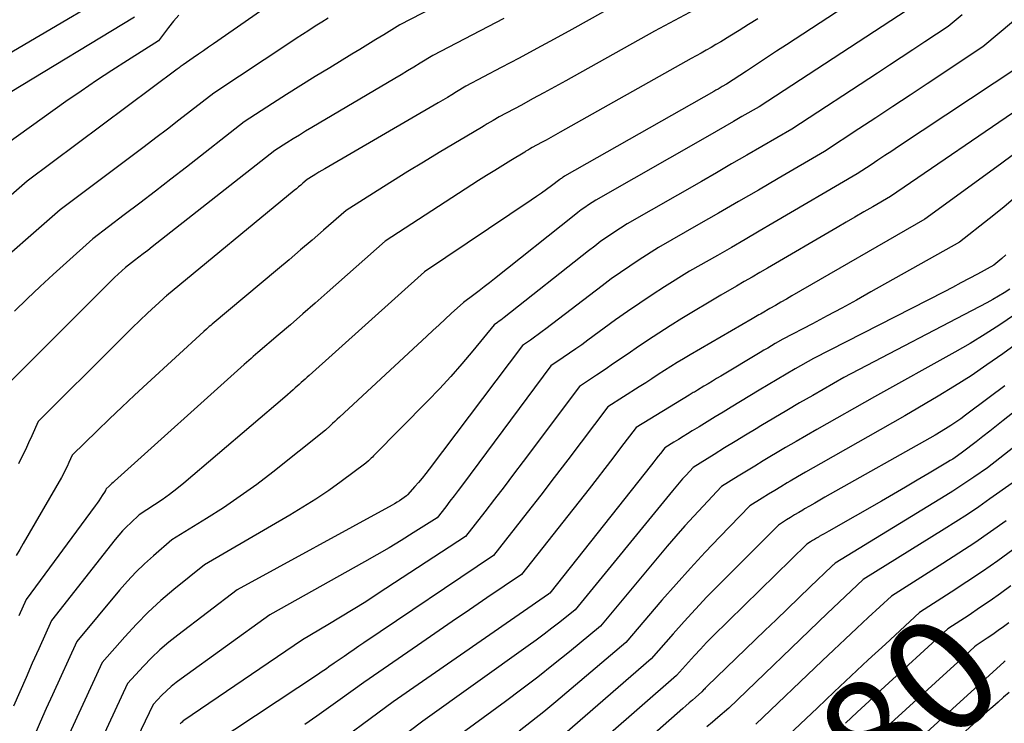
# Model space of a CAD drawing. Units: inches. Extents: x 2612288 to 2614810, y 1497622 to 1499231.
# Drawn here: x 2613653 to 2613777, y 1498572 to 1498660 of the extents above; entities that cross this region are included whole.
import ezdxf
from ezdxf.enums import TextEntityAlignment as Align

# ---------------------------------------------------------------- set-up
doc = ezdxf.new("R2010")
doc.units = ezdxf.units.IN
doc.header["$MEASUREMENT"] = 0
doc.layers.add('Tile_2735_10_SE_contour_2ft', color=95, linetype='Continuous')
doc.layers.add('Tile_2735_10_SE_contour_anno_2ft', color=27, linetype='Continuous')
doc.styles.add('Arial', font='arial.ttf')

msp = doc.modelspace()

# ---------------------------------------------------------------- linework, layer by layer
at = {"layer": 'Tile_2735_10_SE_contour_2ft'}
msp.add_line((2613773.13, 1498581.25, 8480), (2613771.94, 1498580.16, 8480), dxfattribs=at)
for points in [[(2613714.87, 1498666.9, 8528), (2613700.74, 1498659.57, 8528), (2613698.73, 1498658.34, 8528), (2613697.72, 1498657.72, 8528), (2613696.71, 1498657.11, 8528), (2613695.71, 1498656.5, 8528), (2613694.7, 1498655.88, 8528), (2613691.92, 1498654.19, 8528), (2613690.1, 1498653.08, 8528), (2613688.3, 1498651.96, 8528), (2613686.5, 1498650.82, 8528), (2613684.72, 1498649.67, 8528), (2613681.15, 1498647.36, 8528), (2613673.88, 1498641.68, 8528), (2613671.93, 1498640.16, 8528), (2613669.97, 1498638.65, 8528), (2613668, 1498637.14, 8528), (2613666.03, 1498635.64, 8528), (2613662.09, 1498632.65, 8528), (2613658.76, 1498629.66, 8528), (2613657.1, 1498628.15, 8528), (2613655.46, 1498626.63, 8528), (2613653.83, 1498625.09, 8528), (2613652.22, 1498623.54, 8528)], [(2613760.95, 1498664.62, 8518), (2613749.46, 1498657.08, 8518), (2613748.19, 1498656.25, 8518), (2613746.93, 1498655.42, 8518), (2613745.66, 1498654.59, 8518), (2613744.4, 1498653.76, 8518), (2613741.87, 1498652.11, 8518), (2613741.35, 1498651.81, 8518), (2613741.08, 1498651.65, 8518), (2613740.82, 1498651.5, 8518), (2613740.56, 1498651.35, 8518), (2613740.3, 1498651.2, 8518), (2613721.5, 1498640.51, 8518), (2613721.3, 1498640.38, 8518), (2613721.2, 1498640.31, 8518), (2613721.1, 1498640.24, 8518), (2613721, 1498640.17, 8518), (2613720.9, 1498640.1, 8518), (2613719.85, 1498639.31, 8518), (2613719.22, 1498638.85, 8518), (2613718.58, 1498638.4, 8518), (2613717.95, 1498637.96, 8518), (2613717.3, 1498637.52, 8518), (2613703.84, 1498628.49, 8518), (2613689.32, 1498615.42, 8518), (2613689.07, 1498615.2, 8518), (2613688.82, 1498614.97, 8518), (2613688.57, 1498614.75, 8518), (2613688.32, 1498614.52, 8518), (2613688.07, 1498614.3, 8518), (2613687.82, 1498614.07, 8518), (2613687.57, 1498613.85, 8518), (2613687.32, 1498613.62, 8518), (2613686.27, 1498612.67, 8518), (2613673.55, 1498601.86, 8518), (2613672.66, 1498601.13, 8518), (2613671.75, 1498600.43, 8518), (2613670.81, 1498599.76, 8518), (2613669.86, 1498599.11, 8518), (2613667.92, 1498597.86, 8518), (2613666.86, 1498596.88, 8518), (2613666.34, 1498596.37, 8518), (2613665.83, 1498595.86, 8518), (2613665.36, 1498595.31, 8518), (2613664.89, 1498594.76, 8518), (2613656.89, 1498584.57, 8518), (2613655.27, 1498580.99, 8518), (2613654.47, 1498579.19, 8518), (2613653.68, 1498577.4, 8518), (2613652.89, 1498575.59, 8518), (2613652.12, 1498573.79, 8518)], [(2613685.69, 1498663.08, 8532), (2613677.27, 1498657.21, 8532), (2613676.64, 1498656.77, 8532), (2613676.01, 1498656.33, 8532), (2613675.38, 1498655.89, 8532), (2613674.74, 1498655.45, 8532), (2613673.48, 1498654.57, 8532), (2613673.23, 1498654.38, 8532), (2613673.1, 1498654.28, 8532), (2613672.98, 1498654.18, 8532), (2613672.85, 1498654.09, 8532), (2613672.73, 1498653.99, 8532), (2613653.84, 1498639.89, 8532), (2613640.38, 1498628.19, 8532)], [(2613664.33, 1498663.51, 8538), (2613646.58, 1498653.02, 8538)], [(2613738.47, 1498661.83, 8522), (2613732.82, 1498658.79, 8522), (2613721.67, 1498652.55, 8522), (2613720.27, 1498651.78, 8522), (2613718.87, 1498651.01, 8522), (2613717.47, 1498650.25, 8522), (2613716.06, 1498649.49, 8522), (2613713.24, 1498647.99, 8522), (2613712.5, 1498647.54, 8522), (2613712.13, 1498647.32, 8522), (2613711.76, 1498647.1, 8522), (2613711.39, 1498646.88, 8522), (2613711.02, 1498646.65, 8522), (2613705.72, 1498643.49, 8522), (2613703.75, 1498642.31, 8522), (2613701.78, 1498641.11, 8522), (2613699.83, 1498639.9, 8522), (2613697.88, 1498638.68, 8522), (2613694, 1498636.22, 8522), (2613691.14, 1498633.72, 8522), (2613689.7, 1498632.47, 8522), (2613688.26, 1498631.23, 8522), (2613686.81, 1498630, 8522), (2613685.36, 1498628.77, 8522), (2613677.12, 1498621.87, 8522), (2613676.94, 1498621.72, 8522), (2613676.76, 1498621.57, 8522), (2613676.58, 1498621.41, 8522), (2613676.4, 1498621.26, 8522), (2613676.05, 1498620.95, 8522), (2613668.95, 1498614.43, 8522), (2613667.35, 1498612.94, 8522), (2613665.76, 1498611.45, 8522), (2613664.19, 1498609.94, 8522), (2613662.62, 1498608.43, 8522), (2613659.5, 1498605.38, 8522), (2613659.07, 1498604.44, 8522), (2613658.85, 1498603.97, 8522), (2613658.62, 1498603.5, 8522), (2613658.38, 1498603.05, 8522), (2613658.13, 1498602.59, 8522), (2613653.32, 1498594.25, 8522), (2613652.88, 1498593.5, 8522), (2613652.43, 1498592.76, 8522)], [(2613728.21, 1498662.23, 8524), (2613722.41, 1498659.02, 8524), (2613720.2, 1498657.8, 8524), (2613717.99, 1498656.59, 8524), (2613715.76, 1498655.4, 8524), (2613713.53, 1498654.21, 8524), (2613709.07, 1498651.85, 8524), (2613707.9, 1498651.14, 8524), (2613707.32, 1498650.79, 8524), (2613706.74, 1498650.44, 8524), (2613706.15, 1498650.1, 8524), (2613705.56, 1498649.75, 8524), (2613691.32, 1498641.45, 8524), (2613690.94, 1498641.23, 8524), (2613690.56, 1498641.01, 8524), (2613690.19, 1498640.78, 8524), (2613689.82, 1498640.55, 8524), (2613689.07, 1498640.09, 8524), (2613688.54, 1498639.63, 8524), (2613688.27, 1498639.4, 8524), (2613688, 1498639.17, 8524), (2613687.73, 1498638.94, 8524), (2613687.46, 1498638.72, 8524), (2613671.35, 1498625.44, 8524), (2613671.28, 1498625.38, 8524), (2613671.21, 1498625.33, 8524), (2613671.14, 1498625.27, 8524), (2613671.07, 1498625.21, 8524), (2613670.94, 1498625.09, 8524), (2613668.99, 1498623.26, 8524), (2613668.02, 1498622.34, 8524), (2613667.06, 1498621.41, 8524), (2613666.1, 1498620.48, 8524), (2613665.15, 1498619.54, 8524), (2613655.22, 1498609.63, 8524), (2613654.42, 1498607.83, 8524), (2613654.01, 1498606.94, 8524), (2613653.6, 1498606.05, 8524), (2613653.16, 1498605.17, 8524), (2613652.71, 1498604.3, 8524)], [(2613764.64, 1498661.45, 8516), (2613745.99, 1498649.28, 8516), (2613743.83, 1498648.03, 8516), (2613742.75, 1498647.41, 8516), (2613741.68, 1498646.78, 8516), (2613740.59, 1498646.16, 8516), (2613739.51, 1498645.54, 8516), (2613725.44, 1498637.52, 8516), (2613724.51, 1498636.9, 8516), (2613724.05, 1498636.59, 8516), (2613723.6, 1498636.27, 8516), (2613723.15, 1498635.93, 8516), (2613722.71, 1498635.59, 8516), (2613712.67, 1498627.58, 8516), (2613712.03, 1498627.07, 8516), (2613711.39, 1498626.57, 8516), (2613710.74, 1498626.08, 8516), (2613710.08, 1498625.59, 8516), (2613708.77, 1498624.62, 8516), (2613707.23, 1498623.21, 8516), (2613706.46, 1498622.51, 8516), (2613705.69, 1498621.81, 8516), (2613704.92, 1498621.1, 8516), (2613704.16, 1498620.39, 8516), (2613693.15, 1498610.18, 8516), (2613692.86, 1498609.91, 8516), (2613692.56, 1498609.63, 8516), (2613692.26, 1498609.36, 8516), (2613691.96, 1498609.08, 8516), (2613691.37, 1498608.53, 8516), (2613684.76, 1498603.26, 8516), (2613682.73, 1498601.71, 8516), (2613680.66, 1498600.2, 8516), (2613678.54, 1498598.77, 8516), (2613676.39, 1498597.39, 8516), (2613672.03, 1498594.71, 8516), (2613669.72, 1498592.72, 8516), (2613668.59, 1498591.69, 8516), (2613667.49, 1498590.63, 8516), (2613666.45, 1498589.52, 8516), (2613665.45, 1498588.38, 8516), (2613660.08, 1498581.93, 8516), (2613657.01, 1498575.19, 8516), (2613656.23, 1498573.47, 8516), (2613655.46, 1498571.74, 8516), (2613654.7, 1498570, 8516)], [(2613691.73, 1498660.43, 8530), (2613690.91, 1498659.92, 8530), (2613690.1, 1498659.41, 8530), (2613689.29, 1498658.89, 8530), (2613688.49, 1498658.37, 8530), (2613687.69, 1498657.85, 8530), (2613686.89, 1498657.32, 8530), (2613677.32, 1498650.96, 8530), (2613674.4, 1498648.7, 8530), (2613672.94, 1498647.58, 8530), (2613671.48, 1498646.46, 8530), (2613670.01, 1498645.34, 8530), (2613668.54, 1498644.23, 8530), (2613657.96, 1498636.27, 8530), (2613648.17, 1498627.7, 8530)], [(2613672.94, 1498660.81, 8534), (2613672.25, 1498660.05, 8534), (2613671.61, 1498659.25, 8534), (2613670.38, 1498657.59, 8534), (2613666.44, 1498655.1, 8534), (2613664.49, 1498653.84, 8534), (2613662.54, 1498652.56, 8534), (2613660.62, 1498651.25, 8534), (2613658.71, 1498649.91, 8534), (2613649.71, 1498643.51, 8534)], [(2613713.85, 1498660.39, 8526), (2613704.9, 1498655.71, 8526), (2613703.31, 1498654.74, 8526), (2613702.52, 1498654.26, 8526), (2613701.72, 1498653.78, 8526), (2613700.92, 1498653.31, 8526), (2613700.12, 1498652.83, 8526), (2613689.67, 1498646.66, 8526), (2613688.88, 1498646.19, 8526), (2613688.1, 1498645.71, 8526), (2613687.32, 1498645.23, 8526), (2613686.54, 1498644.74, 8526), (2613684.99, 1498643.76, 8526), (2613669.56, 1498631.61, 8526), (2613669.01, 1498631.18, 8526), (2613668.45, 1498630.75, 8526), (2613667.9, 1498630.31, 8526), (2613667.34, 1498629.89, 8526), (2613666.22, 1498629.03, 8526), (2613665.3, 1498628.18, 8526), (2613664.84, 1498627.76, 8526), (2613664.39, 1498627.33, 8526), (2613663.94, 1498626.89, 8526), (2613663.5, 1498626.45, 8526), (2613650.94, 1498613.87, 8526)], [(2613667.35, 1498660.55, 8536), (2613651.66, 1498651.07, 8536)], [(2613745.83, 1498660.36, 8520), (2613744.66, 1498659.62, 8520), (2613743.49, 1498658.88, 8520), (2613742.31, 1498658.16, 8520), (2613741.17, 1498657.46, 8520), (2613740.55, 1498657.09, 8520), (2613739.94, 1498656.73, 8520), (2613739.31, 1498656.38, 8520), (2613738.68, 1498656.03, 8520), (2613737.42, 1498655.35, 8520), (2613720.93, 1498646.06, 8520), (2613720.34, 1498645.73, 8520), (2613719.76, 1498645.4, 8520), (2613719.17, 1498645.08, 8520), (2613718.58, 1498644.76, 8520), (2613717.4, 1498644.13, 8520), (2613717.09, 1498643.94, 8520), (2613716.94, 1498643.85, 8520), (2613716.78, 1498643.76, 8520), (2613716.63, 1498643.66, 8520), (2613716.48, 1498643.57, 8520), (2613714.74, 1498642.51, 8520), (2613713.71, 1498641.88, 8520), (2613712.7, 1498641.25, 8520), (2613711.68, 1498640.61, 8520), (2613710.67, 1498639.96, 8520), (2613698.92, 1498632.36, 8520), (2613691.62, 1498625.88, 8520), (2613690.08, 1498624.52, 8520), (2613688.53, 1498623.17, 8520), (2613686.98, 1498621.82, 8520), (2613685.42, 1498620.48, 8520), (2613682.88, 1498618.31, 8520), (2613682.59, 1498618.06, 8520), (2613682.3, 1498617.81, 8520), (2613682.02, 1498617.56, 8520), (2613681.73, 1498617.31, 8520), (2613681.16, 1498616.81, 8520), (2613664.83, 1498602.13, 8520), (2613664.66, 1498601.96, 8520), (2613664.48, 1498601.8, 8520), (2613664.3, 1498601.64, 8520), (2613664.13, 1498601.47, 8520), (2613663.78, 1498601.14, 8520), (2613663.73, 1498601.04, 8520), (2613663.71, 1498600.98, 8520), (2613663.68, 1498600.93, 8520), (2613663.66, 1498600.88, 8520), (2613663.63, 1498600.83, 8520), (2613663.27, 1498600.29, 8520), (2613663.06, 1498599.97, 8520), (2613662.85, 1498599.65, 8520), (2613662.63, 1498599.34, 8520), (2613662.4, 1498599.02, 8520), (2613653.69, 1498587.22, 8520), (2613652.77, 1498585.16, 8520)], [(2613771.56, 1498660.84, 8514), (2613769.82, 1498659.39, 8514), (2613766.85, 1498657.43, 8514), (2613765.37, 1498656.45, 8514), (2613763.88, 1498655.47, 8514), (2613762.4, 1498654.5, 8514), (2613760.91, 1498653.52, 8514), (2613750.11, 1498646.46, 8514), (2613746.32, 1498644.26, 8514), (2613744.43, 1498643.16, 8514), (2613742.53, 1498642.06, 8514), (2613740.63, 1498640.96, 8514), (2613738.73, 1498639.87, 8514), (2613729.38, 1498634.53, 8514), (2613727.72, 1498633.44, 8514), (2613726.9, 1498632.89, 8514), (2613726.08, 1498632.32, 8514), (2613725.29, 1498631.73, 8514), (2613724.5, 1498631.12, 8514), (2613713.91, 1498622.73, 8514), (2613713.7, 1498622.56, 8514), (2613713.49, 1498622.4, 8514), (2613713.27, 1498622.25, 8514), (2613713.06, 1498622.09, 8514), (2613712.62, 1498621.79, 8514), (2613709.94, 1498618.51, 8514), (2613708.58, 1498616.89, 8514), (2613707.19, 1498615.29, 8514), (2613705.75, 1498613.74, 8514), (2613704.28, 1498612.22, 8514), (2613697.45, 1498605.31, 8514), (2613697.29, 1498605.15, 8514), (2613697.13, 1498605, 8514), (2613696.97, 1498604.84, 8514), (2613696.81, 1498604.69, 8514), (2613696.48, 1498604.39, 8514), (2613693.36, 1498602.08, 8514), (2613691.79, 1498600.95, 8514), (2613690.19, 1498599.86, 8514), (2613688.55, 1498598.82, 8514), (2613686.89, 1498597.81, 8514), (2613676.14, 1498591.56, 8514), (2613672.3, 1498588.45, 8514), (2613670.67, 1498587.06, 8514), (2613669.08, 1498585.61, 8514), (2613667.57, 1498584.09, 8514), (2613666.12, 1498582.51, 8514), (2613663.28, 1498579.28, 8514), (2613658.15, 1498568.13, 8514)], [(2613778.04, 1498660.03, 8512), (2613774.19, 1498656.8, 8512), (2613767.16, 1498652.14, 8512), (2613765.01, 1498650.72, 8512), (2613762.85, 1498649.3, 8512), (2613760.7, 1498647.88, 8512), (2613758.54, 1498646.47, 8512), (2613754.23, 1498643.64, 8512), (2613748.41, 1498640.24, 8512), (2613745.9, 1498638.78, 8512), (2613743.38, 1498637.32, 8512), (2613740.87, 1498635.87, 8512), (2613738.35, 1498634.42, 8512), (2613733.31, 1498631.53, 8512), (2613730.91, 1498630, 8512), (2613729.72, 1498629.21, 8512), (2613728.54, 1498628.41, 8512), (2613727.38, 1498627.58, 8512), (2613726.24, 1498626.73, 8512), (2613719.14, 1498621.31, 8512), (2613718.66, 1498620.95, 8512), (2613718.18, 1498620.59, 8512), (2613717.69, 1498620.24, 8512), (2613717.19, 1498619.89, 8512), (2613716.2, 1498619.21, 8512), (2613704.45, 1498603.62, 8512), (2613704.01, 1498603.06, 8512), (2613703.57, 1498602.5, 8512), (2613703.11, 1498601.96, 8512), (2613702.65, 1498601.42, 8512), (2613701.73, 1498600.39, 8512), (2613701.59, 1498600.25, 8512), (2613701, 1498599.84, 8512), (2613700.7, 1498599.64, 8512), (2613700.4, 1498599.45, 8512), (2613700.09, 1498599.27, 8512), (2613699.77, 1498599.09, 8512), (2613680.26, 1498588.41, 8512), (2613672.79, 1498582.72, 8512), (2613671.65, 1498581.81, 8512), (2613670.54, 1498580.85, 8512), (2613669.48, 1498579.84, 8512), (2613668.46, 1498578.79, 8512), (2613666.47, 1498576.63, 8512), (2613659.27, 1498561.13, 8512)], [(2613778.56, 1498654.21, 8510), (2613763.56, 1498644.25, 8510), (2613762.69, 1498643.68, 8510), (2613761.83, 1498643.11, 8510), (2613760.96, 1498642.53, 8510), (2613760.09, 1498641.96, 8510), (2613758.35, 1498640.82, 8510), (2613747.73, 1498634.6, 8510), (2613745.99, 1498633.59, 8510), (2613744.25, 1498632.57, 8510), (2613742.5, 1498631.56, 8510), (2613740.75, 1498630.55, 8510), (2613737.25, 1498628.54, 8510), (2613734.09, 1498626.57, 8510), (2613732.52, 1498625.57, 8510), (2613730.97, 1498624.55, 8510), (2613729.44, 1498623.49, 8510), (2613727.93, 1498622.41, 8510), (2613724.43, 1498619.86, 8510), (2613723.67, 1498619.3, 8510), (2613722.9, 1498618.76, 8510), (2613722.12, 1498618.22, 8510), (2613721.34, 1498617.69, 8510), (2613719.78, 1498616.63, 8510), (2613708.63, 1498601.65, 8510), (2613708.11, 1498600.95, 8510), (2613707.59, 1498600.26, 8510), (2613707.06, 1498599.57, 8510), (2613706.53, 1498598.88, 8510), (2613705.47, 1498597.5, 8510), (2613702.44, 1498595.59, 8510), (2613700.92, 1498594.65, 8510), (2613699.39, 1498593.73, 8510), (2613697.84, 1498592.83, 8510), (2613696.29, 1498591.94, 8510), (2613684.37, 1498585.27, 8510), (2613673.2, 1498577.23, 8510), (2613672.57, 1498576.75, 8510), (2613671.95, 1498576.24, 8510), (2613671.36, 1498575.7, 8510), (2613670.79, 1498575.14, 8510), (2613669.67, 1498573.99, 8510), (2613665.12, 1498564.43, 8510)], [(2613779.62, 1498649.62, 8508), (2613762.54, 1498637.97, 8508), (2613760.3, 1498636.67, 8508), (2613759.18, 1498636.02, 8508), (2613758.06, 1498635.37, 8508), (2613756.94, 1498634.72, 8508), (2613755.82, 1498634.06, 8508), (2613747.06, 1498628.95, 8508), (2613746.09, 1498628.38, 8508), (2613745.11, 1498627.81, 8508), (2613744.13, 1498627.24, 8508), (2613743.15, 1498626.68, 8508), (2613741.19, 1498625.55, 8508), (2613736.26, 1498622.58, 8508), (2613734.8, 1498621.68, 8508), (2613733.35, 1498620.76, 8508), (2613731.92, 1498619.81, 8508), (2613730.5, 1498618.85, 8508), (2613729.8, 1498618.36, 8508), (2613728.73, 1498617.63, 8508), (2613727.66, 1498616.91, 8508), (2613726.59, 1498616.19, 8508), (2613725.52, 1498615.47, 8508), (2613723.36, 1498614.05, 8508), (2613716.27, 1498604.58, 8508), (2613715.07, 1498602.99, 8508), (2613713.87, 1498601.41, 8508), (2613712.66, 1498599.83, 8508), (2613711.45, 1498598.26, 8508), (2613709.01, 1498595.12, 8508), (2613698.03, 1498587.94, 8508), (2613696.46, 1498586.93, 8508), (2613694.88, 1498585.94, 8508), (2613693.29, 1498584.97, 8508), (2613691.69, 1498584.01, 8508), (2613688.48, 1498582.12, 8508), (2613673.57, 1498571.95, 8508), (2613673.44, 1498571.86, 8508), (2613673.32, 1498571.77, 8508), (2613673.2, 1498571.67, 8508), (2613673.09, 1498571.56, 8508)], [(2613778.02, 1498643.26, 8506), (2613776.39, 1498642.03, 8506), (2613766.88, 1498635.09, 8506), (2613750.13, 1498625.45, 8506), (2613749.44, 1498625.05, 8506), (2613748.74, 1498624.65, 8506), (2613748.05, 1498624.24, 8506), (2613747.36, 1498623.84, 8506), (2613746.39, 1498623.28, 8506), (2613746.18, 1498623.16, 8506), (2613745.97, 1498623.04, 8506), (2613745.76, 1498622.92, 8506), (2613745.55, 1498622.79, 8506), (2613745.13, 1498622.55, 8506), (2613737.31, 1498618.01, 8506), (2613736.49, 1498617.53, 8506), (2613735.69, 1498617.05, 8506), (2613734.88, 1498616.55, 8506), (2613734.09, 1498616.04, 8506), (2613733.29, 1498615.53, 8506), (2613732.5, 1498615.02, 8506), (2613731.71, 1498614.51, 8506), (2613730.91, 1498614, 8506), (2613726.94, 1498611.47, 8506), (2613723.58, 1498607.01, 8506), (2613721.89, 1498604.79, 8506), (2613720.19, 1498602.57, 8506), (2613718.49, 1498600.36, 8506), (2613716.77, 1498598.15, 8506), (2613712.55, 1498592.75, 8506), (2613696.23, 1498581.73, 8506), (2613695.6, 1498581.31, 8506), (2613694.98, 1498580.89, 8506), (2613694.35, 1498580.46, 8506), (2613693.73, 1498580.03, 8506), (2613692.48, 1498579.18, 8506), (2613691.83, 1498578.72, 8506), (2613691.5, 1498578.49, 8506), (2613691.17, 1498578.26, 8506), (2613690.84, 1498578.04, 8506), (2613690.51, 1498577.81, 8506), (2613677.36, 1498569.12, 8506)], [(2613778.61, 1498638.16, 8504), (2613776.8, 1498636.63, 8504), (2613774.96, 1498635.14, 8504), (2613771.22, 1498632.21, 8504), (2613760.07, 1498625.94, 8504), (2613758.24, 1498624.92, 8504), (2613756.4, 1498623.91, 8504), (2613754.56, 1498622.92, 8504), (2613752.7, 1498621.93, 8504), (2613748.99, 1498619.98, 8504), (2613748.03, 1498619.43, 8504), (2613747.56, 1498619.15, 8504), (2613747.08, 1498618.87, 8504), (2613746.6, 1498618.59, 8504), (2613746.13, 1498618.3, 8504), (2613741.19, 1498615.35, 8504), (2613740.65, 1498615.03, 8504), (2613740.11, 1498614.7, 8504), (2613739.58, 1498614.38, 8504), (2613739.04, 1498614.06, 8504), (2613738.23, 1498613.58, 8504), (2613738.1, 1498613.5, 8504), (2613737.97, 1498613.42, 8504), (2613737.84, 1498613.34, 8504), (2613737.7, 1498613.26, 8504), (2613737.57, 1498613.18, 8504), (2613737.44, 1498613.1, 8504), (2613737.31, 1498613.02, 8504), (2613737.18, 1498612.94, 8504), (2613730.53, 1498608.89, 8504), (2613728.56, 1498606.3, 8504), (2613727.58, 1498605.01, 8504), (2613726.58, 1498603.72, 8504), (2613725.59, 1498602.44, 8504), (2613724.58, 1498601.16, 8504), (2613716.09, 1498590.37, 8504), (2613711.72, 1498587.4, 8504), (2613709.53, 1498585.91, 8504), (2613707.35, 1498584.42, 8504), (2613705.17, 1498582.92, 8504), (2613702.99, 1498581.42, 8504), (2613696.2, 1498576.74, 8504), (2613693.25, 1498574.61, 8504), (2613691.78, 1498573.55, 8504), (2613690.29, 1498572.5, 8504), (2613688.8, 1498571.47, 8504)], [(2613777.07, 1498630.61, 8502), (2613776.58, 1498630.17, 8502), (2613775.57, 1498629.32, 8502), (2613773.48, 1498628.19, 8502), (2613772.44, 1498627.62, 8502), (2613771.39, 1498627.07, 8502), (2613770.34, 1498626.52, 8502), (2613769.28, 1498625.97, 8502), (2613752.83, 1498617.56, 8502), (2613750.55, 1498616.25, 8502), (2613749.41, 1498615.59, 8502), (2613748.28, 1498614.93, 8502), (2613747.15, 1498614.26, 8502), (2613746.02, 1498613.58, 8502), (2613742.47, 1498611.43, 8502), (2613741.46, 1498610.82, 8502), (2613740.45, 1498610.2, 8502), (2613739.44, 1498609.59, 8502), (2613738.43, 1498608.96, 8502), (2613737.57, 1498608.43, 8502), (2613736.99, 1498608.08, 8502), (2613736.42, 1498607.72, 8502), (2613735.84, 1498607.37, 8502), (2613735.26, 1498607.02, 8502), (2613734.11, 1498606.31, 8502), (2613733.56, 1498605.6, 8502), (2613733.29, 1498605.24, 8502), (2613733.01, 1498604.89, 8502), (2613732.74, 1498604.53, 8502), (2613732.46, 1498604.18, 8502), (2613719.63, 1498588, 8502), (2613719.53, 1498587.93, 8502), (2613719.51, 1498587.92, 8502), (2613719.5, 1498587.91, 8502), (2613719.48, 1498587.9, 8502), (2613719.46, 1498587.88, 8502), (2613699.92, 1498574.31, 8502), (2613691.07, 1498567.76, 8502)], [(2613777.56, 1498626.3, 8500), (2613776.85, 1498625.84, 8500), (2613776.14, 1498625.4, 8500), (2613775.41, 1498624.98, 8500), (2613774.67, 1498624.58, 8500), (2613756.67, 1498615.15, 8500), (2613752.75, 1498612.91, 8500), (2613751.1, 1498611.96, 8500), (2613749.47, 1498611.01, 8500), (2613747.83, 1498610.05, 8500), (2613746.2, 1498609.07, 8500), (2613745.61, 1498608.72, 8500), (2613744.28, 1498607.91, 8500), (2613742.96, 1498607.11, 8500), (2613741.64, 1498606.29, 8500), (2613740.32, 1498605.47, 8500), (2613737.69, 1498603.83, 8500), (2613736.8, 1498602.87, 8500), (2613736.36, 1498602.39, 8500), (2613735.92, 1498601.9, 8500), (2613735.5, 1498601.4, 8500), (2613735.08, 1498600.89, 8500), (2613722.83, 1498585.92, 8500), (2613720.89, 1498584.36, 8500), (2613719.91, 1498583.58, 8500), (2613718.92, 1498582.82, 8500), (2613717.92, 1498582.08, 8500), (2613716.92, 1498581.35, 8500), (2613703.63, 1498571.88, 8500), (2613692.63, 1498563.56, 8500)], [(2613784.67, 1498623.97, 8496), (2613776.68, 1498618.16, 8496), (2613774.69, 1498616.75, 8496), (2613772.68, 1498615.38, 8496), (2613770.62, 1498614.07, 8496), (2613768.54, 1498612.8, 8496), (2613764.34, 1498610.32, 8496), (2613753.77, 1498604.35, 8496), (2613752.79, 1498603.79, 8496), (2613751.82, 1498603.23, 8496), (2613750.85, 1498602.67, 8496), (2613749.89, 1498602.09, 8496), (2613749.54, 1498601.89, 8496), (2613748.75, 1498601.41, 8496), (2613747.96, 1498600.94, 8496), (2613747.18, 1498600.46, 8496), (2613746.4, 1498599.97, 8496), (2613744.84, 1498599, 8496), (2613741.06, 1498595.11, 8496), (2613739.19, 1498593.15, 8496), (2613737.34, 1498591.16, 8496), (2613735.53, 1498589.14, 8496), (2613733.75, 1498587.1, 8496), (2613729.21, 1498581.79, 8496), (2613720.39, 1498574.33, 8496), (2613718.87, 1498573.06, 8496), (2613717.34, 1498571.82, 8496), (2613715.79, 1498570.6, 8496)], [(2613778.16, 1498623.06, 8498), (2613776.32, 1498621.82, 8498), (2613774.46, 1498620.61, 8498), (2613772.56, 1498619.47, 8498), (2613770.63, 1498618.36, 8498), (2613760.51, 1498612.73, 8498), (2613753.26, 1498608.62, 8498), (2613751.95, 1498607.87, 8498), (2613750.65, 1498607.12, 8498), (2613749.34, 1498606.35, 8498), (2613748.04, 1498605.58, 8498), (2613747.57, 1498605.3, 8498), (2613746.52, 1498604.66, 8498), (2613745.46, 1498604.02, 8498), (2613744.41, 1498603.38, 8498), (2613743.36, 1498602.73, 8498), (2613741.26, 1498601.42, 8498), (2613738.93, 1498598.96, 8498), (2613737.78, 1498597.72, 8498), (2613736.64, 1498596.47, 8498), (2613735.52, 1498595.19, 8498), (2613734.43, 1498593.91, 8498), (2613726.02, 1498583.85, 8498), (2613722.1, 1498580.61, 8498), (2613720.12, 1498579.01, 8498), (2613718.13, 1498577.44, 8498), (2613716.11, 1498575.89, 8498), (2613714.07, 1498574.37, 8498), (2613707.35, 1498569.44, 8498)], [(2613785.97, 1498617, 8492), (2613776.75, 1498609.75, 8492), (2613775.9, 1498609.08, 8492), (2613775.05, 1498608.41, 8492), (2613774.19, 1498607.74, 8492), (2613773.34, 1498607.08, 8492), (2613771.62, 1498605.75, 8492), (2613771, 1498605.32, 8492), (2613770.69, 1498605.11, 8492), (2613770.38, 1498604.9, 8492), (2613770.06, 1498604.7, 8492), (2613769.74, 1498604.5, 8492), (2613767.41, 1498603.1, 8492), (2613765.92, 1498602.22, 8492), (2613764.42, 1498601.34, 8492), (2613762.92, 1498600.47, 8492), (2613761.41, 1498599.6, 8492), (2613754.77, 1498595.83, 8492), (2613754.47, 1498595.66, 8492), (2613754.17, 1498595.48, 8492), (2613753.87, 1498595.31, 8492), (2613753.57, 1498595.13, 8492), (2613753.46, 1498595.07, 8492), (2613753.21, 1498594.92, 8492), (2613752.97, 1498594.77, 8492), (2613752.72, 1498594.62, 8492), (2613752.48, 1498594.47, 8492), (2613751.99, 1498594.17, 8492), (2613740.18, 1498582.57, 8492), (2613739.39, 1498581.78, 8492), (2613738.61, 1498580.97, 8492), (2613737.85, 1498580.15, 8492), (2613737.09, 1498579.32, 8492), (2613735.6, 1498577.65, 8492), (2613726.63, 1498569.77, 8492)], [(2613776.95, 1498614.12, 8494), (2613774.97, 1498612.63, 8494), (2613772, 1498610.42, 8494), (2613771.38, 1498609.97, 8494), (2613770.76, 1498609.53, 8494), (2613770.12, 1498609.11, 8494), (2613769.48, 1498608.7, 8494), (2613768.18, 1498607.9, 8494), (2613754.27, 1498600.08, 8494), (2613753.63, 1498599.72, 8494), (2613753, 1498599.35, 8494), (2613752.36, 1498598.98, 8494), (2613751.73, 1498598.61, 8494), (2613751.5, 1498598.47, 8494), (2613750.98, 1498598.16, 8494), (2613750.47, 1498597.85, 8494), (2613749.95, 1498597.54, 8494), (2613749.44, 1498597.22, 8494), (2613748.42, 1498596.58, 8494), (2613740.9, 1498589.03, 8494), (2613739.43, 1498587.53, 8494), (2613737.99, 1498586, 8494), (2613736.57, 1498584.45, 8494), (2613735.17, 1498582.89, 8494), (2613732.41, 1498579.72, 8494), (2613717.39, 1498566.68, 8494)], [(2613782.16, 1498609.58, 8490), (2613774.75, 1498603.81, 8490), (2613773.03, 1498602.61, 8490), (2613772.16, 1498602.02, 8490), (2613771.29, 1498601.43, 8490), (2613770.41, 1498600.87, 8490), (2613769.52, 1498600.31, 8490), (2613755.57, 1498591.78, 8490), (2613755.44, 1498591.66, 8490), (2613755.37, 1498591.59, 8490), (2613755.3, 1498591.53, 8490), (2613755.24, 1498591.47, 8490), (2613755.17, 1498591.41, 8490), (2613752.44, 1498588.79, 8490), (2613751.01, 1498587.41, 8490), (2613749.58, 1498586.04, 8490), (2613748.16, 1498584.66, 8490), (2613746.73, 1498583.29, 8490), (2613739.44, 1498576.27, 8490), (2613739.33, 1498576.16, 8490), (2613739.22, 1498576.04, 8490), (2613739.11, 1498575.93, 8490), (2613739, 1498575.81, 8490), (2613738.79, 1498575.58, 8490), (2613737.99, 1498574.87, 8490), (2613737.59, 1498574.52, 8490), (2613737.18, 1498574.17, 8490), (2613736.78, 1498573.81, 8490), (2613736.38, 1498573.46, 8490), (2613726.11, 1498564.41, 8490)], [(2613777.88, 1498601.87, 8488), (2613775.06, 1498599.87, 8488), (2613773.65, 1498598.89, 8488), (2613772.22, 1498597.92, 8488), (2613770.77, 1498596.97, 8488), (2613769.31, 1498596.05, 8488), (2613759.12, 1498589.71, 8488), (2613757.59, 1498588.29, 8488), (2613756.83, 1498587.58, 8488), (2613756.07, 1498586.86, 8488), (2613755.32, 1498586.15, 8488), (2613754.56, 1498585.43, 8488), (2613742.17, 1498573.53, 8488), (2613740.8, 1498572.35, 8488), (2613740.11, 1498571.76, 8488), (2613739.43, 1498571.17, 8488)], [(2613777.1, 1498597.11, 8486), (2613775.13, 1498595.72, 8486), (2613773.15, 1498594.36, 8486), (2613771.15, 1498593.03, 8486), (2613769.13, 1498591.72, 8486), (2613762.66, 1498587.63, 8486), (2613759.74, 1498584.93, 8486), (2613758.29, 1498583.58, 8486), (2613756.84, 1498582.22, 8486), (2613755.39, 1498580.85, 8486), (2613753.95, 1498579.49, 8486), (2613745.58, 1498571.49, 8486)], [(2613777.96, 1498593.47, 8484), (2613776.04, 1498592.09, 8484), (2613774.11, 1498590.73, 8484), (2613772.15, 1498589.41, 8484), (2613770.18, 1498588.12, 8484), (2613766.21, 1498585.56, 8484), (2613761.9, 1498581.59, 8484), (2613759.74, 1498579.59, 8484), (2613757.6, 1498577.6, 8484), (2613755.46, 1498575.59, 8484), (2613753.33, 1498573.57, 8484), (2613748.99, 1498569.45, 8484)], [(2613777.7, 1498588.92, 8482), (2613776.4, 1498587.98, 8482), (2613775.1, 1498587.05, 8482), (2613773.77, 1498586.14, 8482), (2613772.44, 1498585.25, 8482), (2613769.76, 1498583.49, 8482), (2613761.34, 1498575.77, 8482), (2613759.84, 1498574.39, 8482), (2613758.35, 1498573, 8482), (2613756.86, 1498571.61, 8482)], [(2613777.46, 1498584.28, 8480), (2613776.78, 1498583.78, 8480), (2613776.1, 1498583.29, 8480), (2613775.41, 1498582.81, 8480), (2613774.71, 1498582.34, 8480), (2613773.31, 1498581.41, 8480), (2613773.13, 1498581.25, 8480)], [(2613771.94, 1498580.16, 8480), (2613760.74, 1498569.95, 8480), (2613759.92, 1498569.19, 8480), (2613759.09, 1498568.43, 8480), (2613758.27, 1498567.67, 8480), (2613757.45, 1498566.9, 8480), (2613755.82, 1498565.36, 8480), (2613754.15, 1498563.95, 8480), (2613753.31, 1498563.25, 8480), (2613752.48, 1498562.54, 8480), (2613751.64, 1498561.84, 8480), (2613750.81, 1498561.13, 8480), (2613741.4, 1498553.22, 8480)], [(2613776.99, 1498579.42, 8478), (2613776.86, 1498579.34, 8478), (2613760.14, 1498564.16, 8478)], [(2613777.5, 1498575.48, 8476), (2613776.79, 1498574.89, 8476), (2613776.1, 1498574.29, 8476), (2613775.41, 1498573.69, 8476), (2613774.72, 1498573.08, 8476), (2613762.06, 1498561.62, 8476)]]:
    msp.add_polyline3d(points, dxfattribs=at)

# ---------------------------------------------------------------- texts
at = {"layer": 'Tile_2735_10_SE_contour_anno_2ft', "color": 18, "style": 'Arial'}
msp.add_text('8480', height=14.4, rotation=43.2583, dxfattribs=at).set_placement((2613756.94, 1498566.41), align=Align.MIDDLE_CENTER)

doc.saveas('drawing.dxf')
